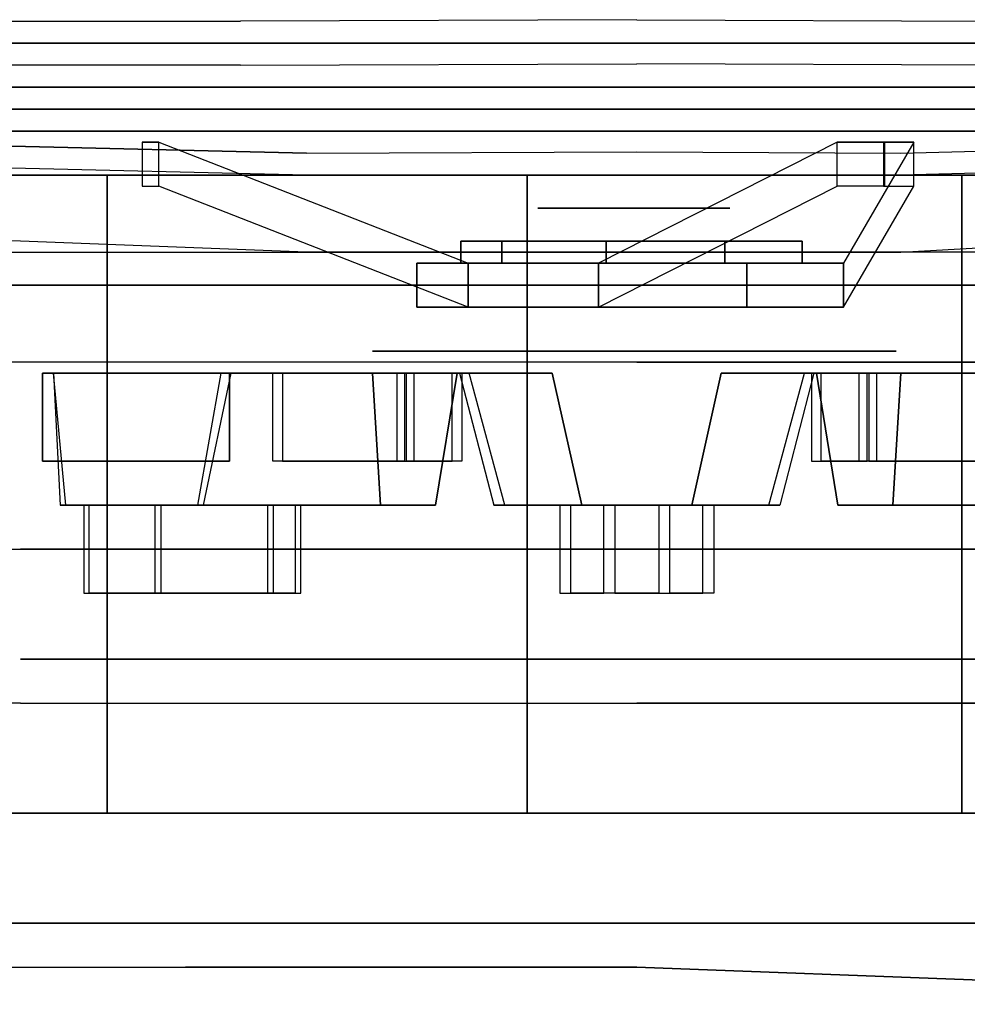
# Model space of a CAD drawing. Extents: x -155 to 1, y -3 to 66.
# Drawn here: x -34 to -23, y 53 to 64 of the extents above; entities that cross this region are included whole.
import ezdxf

# ---------------------------------------------------------------- set-up
doc = ezdxf.new("R2010")
doc.units = 0
for name, color, linetype in [('02CAR11-CHASSIS', 251, 'CONTINUOUS'), ('02CAR11-MAIN', 7, 'CONTINUOUS'), ('02CAR11-WH1', 254, 'CONTINUOUS'), ('02CAR11-WH2', 251, 'CONTINUOUS'), ('02CAR11-WH3', 7, 'CONTINUOUS'), ('TIRE-TYPICAL', 8, 'CONTINUOUS')]:
    doc.layers.add(name, color=color, linetype=linetype)

msp = doc.modelspace()

# ---------------------------------------------------------------- linework, layer by layer
at = {"layer": '02CAR11-CHASSIS', "color": 0, "invisible_edges": 5}
for points in [[(-30.25, 46, 29.6122), (-30.25, 62.375, 29.6122), (-35.5, 62.5, 27.8622), (-35.5, 46, 27.8622)], [(-19, 46, 27.8622), (-19, 62.5, 27.8622), (-23.5, 62.375, 29.6122), (-23.5, 46, 29.2372)], [(-23.5, 62.375, 29.6122), (-23.5, 46, 29.2372), (-30.25, 46, 29.6122), (-30.25, 62.375, 29.6122)]]:
    msp.add_3dface(points, dxfattribs=at)
at = {"layer": '02CAR11-MAIN', "color": 0}
for points, invisible_edges in [([(-31, 64.125, 26.8622), (-31, 63.625, 27.8622), (-36, 63.625, 25.3622), (-34.5, 64.125, 25.3622)], 5), ([(-26.5, 63.642766, 28.6122), (-26.5, 64.142766, 27.6122), (-31, 64.125, 26.8622), (-31, 63.625, 27.8622)], 5), ([(-22.25, 64.125, 26.8622), (-22.25, 63.625, 27.8622), (-26.5, 63.642766, 28.6122), (-26.5, 64.142766, 27.6122)], 5), ([(-35.5, 62.75, 27.8622), (-31, 63.625, 27.8622), (-36, 63.625, 25.3622), (-39, 62.75, 25.3622)], 5), ([(-26.5, 63.642766, 28.6122), (-30.25, 62.625, 29.6122), (-35.5, 62.75, 27.8622), (-31, 63.625, 27.8622)], 5), ([(-26.5, 63.642766, 28.6122), (-26.5, 63.642766, 28.6122), (-30.25, 62.625, 29.6122), (-26.5, 62.642766, 29.8622)], 10), ([(-23.5, 62.625, 29.6122), (-26.5, 63.642766, 28.6122), (-26.5, 62.642766, 29.8622), (-23.5, 62.625, 29.6122)], 3), ([(-19, 62.75, 27.8622), (-22.25, 63.625, 27.8622), (-26.5, 63.642766, 28.6122), (-23.5, 62.625, 29.6122)], 5), ([(-30.25, 62.625, 29.6122), (-33.5, 61.625, 29.6122), (-37, 61.75, 27.8622), (-35.5, 62.75, 27.8622)], 5), ([(-19, 62.75, 27.8622), (-17.25, 61.75, 27.8622), (-21.25, 61.625, 29.6122), (-23.5, 62.625, 29.6122)], 5), ([(-30.25, 62.625, 29.6122), (-30.25, 61.5, 30.3622), (-33.5, 61.625, 29.6122), (-30.25, 62.625, 29.6122)], 5), ([(-30.25, 62.625, 29.6122), (-26.5, 62.642766, 29.8622), (-26.5, 61.5, 30.6122), (-30.25, 61.5, 30.3622)], 10), ([(-23.5, 62.625, 29.6122), (-23.5, 61.5, 30.3622), (-26.5, 61.5, 30.6122), (-26.5, 62.642766, 29.8622)], 5), ([(-21.25, 61.625, 29.6122), (-23.5, 62.625, 29.6122), (-23.5, 62.625, 29.6122), (-23.5, 61.5, 30.3622)], 5), ([(-33.5, 61.625, 29.6122), (-37, 61.75, 27.8622), (-37, 61.5, 30.6122), (-33.5, 61.5, 30.6122)], 10), ([(-26.5, 61.5, 30.6122), (-30.25, 61.5, 30.3622), (-33.5, 61.625, 29.6122), (-33.5, 61.5, 30.6122)], 4), ([(-21.25, 61.625, 29.6122), (-21.25, 61.5, 30.6122), (-26.5, 61.5, 30.6122), (-23.5, 61.5, 30.3622)], 1), ([(-37, 61.5, 30.6122), (-33.5, 61.5, 30.6122), (-33.5, 60.25, 32.3622), (-37, 60.25, 32.3622)], 10), ([(-33.5, 61.5, 30.6122), (-26.5, 61.5, 30.6122), (-26.5, 60.25, 32.267023), (-33.5, 60.25, 32.3622)], 10), ([(-26.5, 61.5, 30.6122), (-26.5, 60.25, 32.267023), (-21.25, 60.25, 31.985297), (-21.25, 61.5, 30.6122)], 5), ([(-33.5, 60.25, 32.3622), (-37, 60.25, 32.3622), (-37, 58.125, 33.319805), (-33.5, 58.125, 33.328993)], 10), ([(-26.5, 60.25, 32.267023), (-33.5, 60.25, 32.3622), (-33.5, 58.125, 33.328993), (-26.5, 58.125, 33.191514)], 10), ([(-26.5, 60.25, 32.267023), (-26.5, 58.125, 33.191514), (-21.25, 58.125, 32.760253), (-21.25, 60.25, 31.985297)], 5), ([(-37, 58.125, 33.319805), (-33.5, 58.125, 33.328993), (-33.5, 56.375, 33.6122), (-37, 56.375, 33.6122)], 10), ([(-26.5, 58.125, 33.191514), (-33.5, 58.125, 33.328993), (-33.5, 56.375, 33.6122), (-26.5, 56.375, 33.474722)], 10), ([(-26.5, 58.125, 33.191514), (-26.5, 56.375, 33.474722), (-21.25, 56.375, 32.995872), (-21.25, 58.125, 32.760253)], 5), ([(-31.625, 55.25, 33.6122), (-33.5, 56.375, 33.6122), (-37, 56.375, 33.6122), (-37, 55.25, 33.6122)], 13), ([(-26.5, 56.375, 33.474722), (-26.5, 55.25, 33.474722), (-31.625, 55.25, 33.6122), (-33.5, 56.375, 33.6122)], 7), ([(-21.25, 55.25, 32.995872), (-21.25, 56.375, 32.995872), (-26.5, 56.375, 33.474722), (-26.5, 55.25, 33.474722)], 13), ([(-37, 53.375, 33.319805), (-31.625, 53.375, 33.328993), (-31.625, 55.25, 33.6122), (-37, 55.25, 33.6122)], 14), ([(-26.5, 53.375, 33.191514), (-31.625, 53.375, 33.328993), (-31.625, 55.25, 33.6122), (-26.5, 55.25, 33.474722)], 14), ([(-26.5, 53.375, 33.191514), (-26.5, 55.25, 33.474722), (-21.25, 55.25, 32.995872), (-21.25, 53.176099, 32.760253)], 7), ([(-31.625, 51.096697, 32.3622), (-37, 51.346697, 32.4872), (-37, 53.375, 33.319805), (-31.625, 53.375, 33.328993)], 10), ([(-26.5, 51.069967, 32.267023), (-31.625, 51.096697, 32.3622), (-31.625, 53.375, 33.328993), (-26.5, 53.375, 33.191514)], 10), ([(-26.5, 51.069967, 32.267023), (-26.5, 53.375, 33.191514), (-21.25, 53.176099, 32.760253), (-21.25, 50.989776, 32.083605)], 5)]:
    msp.add_3dface(points, dxfattribs=dict(at, invisible_edges=invisible_edges))
at = {"layer": '02CAR11-WH1', "color": 0}
for points, invisible_edges in [([(-32.966328, 63.125, 7.605163), (-32.412071, 62.875, 8.110435), (-33.959778, 62.875, 10.610067), (-34.659132, 63.125, 10.339135)], 5), ([(-34.659132, 63.125, 16.660865), (-33.959778, 62.875, 16.389933), (-32.412071, 62.875, 18.889565), (-32.966328, 63.125, 19.394837)], 5), ([(-30.400211, 63.125, 5.667321), (-30.065907, 62.875, 6.338694), (-32.412071, 62.875, 8.110435), (-32.966328, 63.125, 7.605163)], 5), ([(-32.966328, 63.125, 19.394837), (-32.412071, 62.875, 18.889565), (-30.065907, 62.875, 20.661306), (-30.400211, 63.125, 21.332679)], 5), ([(-27.307348, 63.125, 4.787326), (-27.238147, 62.875, 5.534127), (-30.065907, 62.875, 6.338694), (-30.400211, 63.125, 5.667321)], 5), ([(-30.400211, 63.125, 21.332679), (-30.065907, 62.875, 20.661306), (-27.238147, 62.875, 21.465873), (-27.307348, 63.125, 22.212674)], 5), ([(-24.105449, 63.125, 5.084026), (-24.310696, 62.875, 5.805395), (-27.238147, 62.875, 5.534127), (-27.307348, 63.125, 4.787326)], 5), ([(-27.307348, 63.125, 22.212674), (-27.238147, 62.875, 21.465873), (-24.310696, 62.875, 21.194605), (-24.105449, 63.125, 21.915974)], 5), ([(-21.226947, 63.125, 6.517349), (-21.678923, 62.875, 7.115862), (-24.310696, 62.875, 5.805395), (-24.105449, 63.125, 5.084026)], 5), ([(-24.105449, 63.125, 21.915974), (-24.310696, 62.875, 21.194605), (-21.678923, 62.875, 19.884138), (-21.226947, 63.125, 20.482651)], 5), ([(-32.412071, 62.875, 8.110435), (-32.227319, 61.125, 8.278859), (-33.72666, 61.125, 10.700377), (-33.959778, 62.875, 10.610067)], 5), ([(-33.959778, 62.875, 16.389933), (-33.72666, 61.125, 16.299623), (-32.227319, 61.125, 18.721141), (-32.412071, 62.875, 18.889565)], 5), ([(-30.065907, 62.875, 6.338694), (-29.954472, 61.125, 6.562484), (-32.227319, 61.125, 8.278859), (-32.412071, 62.875, 8.110435)], 5), ([(-32.412071, 62.875, 18.889565), (-32.227319, 61.125, 18.721141), (-29.954472, 61.125, 20.437516), (-30.065907, 62.875, 20.661306)], 5), ([(-27.238147, 62.875, 5.534127), (-27.21508, 61.125, 5.78306), (-29.954472, 61.125, 6.562484), (-30.065907, 62.875, 6.338694)], 5), ([(-30.065907, 62.875, 20.661306), (-29.954472, 61.125, 20.437516), (-27.21508, 61.125, 21.21694), (-27.238147, 62.875, 21.465873)], 5), ([(-24.310696, 62.875, 5.805395), (-24.379112, 61.125, 6.045851), (-27.21508, 61.125, 5.78306), (-27.238147, 62.875, 5.534127)], 5), ([(-27.238147, 62.875, 21.465873), (-27.21508, 61.125, 21.21694), (-24.379112, 61.125, 20.954149), (-24.310696, 62.875, 21.194605)], 5), ([(-21.678923, 62.875, 7.115862), (-21.829582, 61.125, 7.315366), (-24.379112, 61.125, 6.045851), (-24.310696, 62.875, 5.805395)], 5), ([(-24.310696, 62.875, 21.194605), (-24.379112, 61.125, 20.954149), (-21.829582, 61.125, 19.684634), (-21.678923, 62.875, 19.884138)], 5), ([(-29, 61.375, 13.5), (-32.119457, 62.75, 13.508486), (-31.92823, 62.75, 12.996877), (-28.415111, 61.375, 11.893031)], 1), ([(-29, 61.375, 13.5), (-32.119457, 62.75, 13.508486), (-31.92823, 62.75, 14.003123), (-28.415111, 61.375, 15.106969)], 1), ([(-25.25, 61.375, 11.334936), (-23.697621, 62.75, 8.629164), (-24.221602, 62.75, 8.547454), (-26.93412, 61.375, 11.037981)], 1), ([(-25.25, 61.375, 15.665064), (-23.682922, 62.75, 18.36235), (-24.221602, 62.75, 18.452546), (-26.93412, 61.375, 15.962019)], 1), ([(-25.25, 61.375, 11.334936), (-23.697621, 62.75, 8.629164), (-23.350168, 62.75, 9.050577), (-24.150768, 61.375, 12.64495)], 1), ([(-25.25, 61.375, 15.665064), (-23.682922, 62.75, 18.36235), (-23.350168, 62.75, 17.949423), (-24.150768, 61.375, 14.35505)], 1), ([(-27.3618, 62, 12.776864), (-28.032089, 61.625, 12.214425), (-28.5, 61.625, 13.5), (-27.625, 62, 13.5)], 5), ([(-27.625, 62, 13.5), (-28.5, 61.625, 13.5), (-28.032089, 61.625, 14.785575), (-27.3618, 62, 14.223136)], 5), ([(-26.695354, 62, 12.392091), (-26.847296, 61.625, 11.530384), (-28.032089, 61.625, 12.214425), (-27.3618, 62, 12.776864)], 5), ([(-27.3618, 62, 14.223136), (-28.032089, 61.625, 14.785575), (-26.847296, 61.625, 15.469616), (-26.695354, 62, 14.607909)], 5), ([(-26.5, 62, 13.5), (-27.3618, 62, 12.776864), (-27.625, 62, 13.5), (-26.5, 62, 13.5)], 5), ([(-26.5, 62, 13.5), (-27.625, 62, 13.5), (-27.3618, 62, 14.223136), (-26.5, 62, 13.5)], 5), ([(-26.5, 62, 13.5), (-26.695354, 62, 12.392091), (-27.3618, 62, 12.776864), (-26.5, 62, 13.5)], 5), ([(-26.5, 62, 13.5), (-27.3618, 62, 14.223136), (-26.695354, 62, 14.607909), (-26.5, 62, 13.5)], 5), ([(-25.9375, 62, 12.525721), (-25.5, 61.625, 11.767949), (-26.847296, 61.625, 11.530384), (-26.695354, 62, 12.392091)], 5), ([(-26.695354, 62, 14.607909), (-26.847296, 61.625, 15.469616), (-25.5, 61.625, 15.232051), (-25.9375, 62, 14.474279)], 5), ([(-26.5, 62, 13.5), (-25.9375, 62, 12.525721), (-26.695354, 62, 12.392091), (-26.5, 62, 13.5)], 5), ([(-26.5, 62, 13.5), (-26.695354, 62, 14.607909), (-25.9375, 62, 14.474279), (-26.5, 62, 13.5)], 5), ([(-26.5, 62, 13.5), (-25.442846, 62, 13.115227), (-25.9375, 62, 12.525721), (-26.5, 62, 13.5)], 5), ([(-26.5, 62, 13.5), (-25.442846, 62, 13.884773), (-25.442846, 62, 13.115227), (-26.5, 62, 13.5)], 5), ([(-26.5, 62, 13.5), (-25.9375, 62, 14.474279), (-25.442846, 62, 13.884773), (-26.5, 62, 13.5)], 5), ([(-25.442846, 62, 13.115227), (-24.620615, 61.625, 12.81596), (-25.5, 61.625, 11.767949), (-25.9375, 62, 12.525721)], 5), ([(-25.9375, 62, 14.474279), (-25.5, 61.625, 15.232051), (-24.620615, 61.625, 14.18404), (-25.442846, 62, 13.884773)], 5), ([(-25.442846, 62, 13.884773), (-24.620615, 61.625, 14.18404), (-24.620615, 61.625, 12.81596), (-25.442846, 62, 13.115227)], 5), ([(-28.032089, 61.375, 12.214425), (-28.415111, 61.375, 11.893031), (-29, 61.375, 13.5), (-28.5, 61.375, 13.5)], 5), ([(-28.5, 61.375, 13.5), (-29, 61.375, 13.5), (-28.415111, 61.375, 15.106969), (-28.032089, 61.375, 14.785575)], 5), ([(-26.847296, 61.375, 11.530384), (-26.93412, 61.375, 11.037981), (-28.415111, 61.375, 11.893031), (-28.032089, 61.375, 12.214425)], 5), ([(-28.032089, 61.375, 14.785575), (-28.415111, 61.375, 15.106969), (-26.93412, 61.375, 15.962019), (-26.847296, 61.375, 15.469616)], 5), ([(-25.5, 61.375, 11.767949), (-25.25, 61.375, 11.334936), (-26.93412, 61.375, 11.037981), (-26.847296, 61.375, 11.530384)], 5), ([(-26.847296, 61.375, 15.469616), (-26.93412, 61.375, 15.962019), (-25.25, 61.375, 15.665064), (-25.5, 61.375, 15.232051)], 5), ([(-24.620615, 61.375, 12.81596), (-24.150768, 61.375, 12.64495), (-25.25, 61.375, 11.334936), (-25.5, 61.375, 11.767949)], 5), ([(-25.5, 61.375, 15.232051), (-25.25, 61.375, 15.665064), (-24.150768, 61.375, 14.35505), (-24.620615, 61.375, 14.18404)], 5), ([(-24.620615, 61.375, 14.18404), (-24.150768, 61.375, 14.35505), (-24.150768, 61.375, 12.64495), (-24.620615, 61.375, 12.81596)], 5), ([(-33.72666, 61.125, 10.700377), (-33.027306, 61.125, 10.971308), (-33.5, 61.125, 13.5), (-34.25, 61.125, 13.5)], 5), ([(-34.25, 61.125, 13.5), (-33.5, 61.125, 13.5), (-33.027306, 61.125, 16.028692), (-33.72666, 61.125, 16.299623)], 5), ([(-32.227319, 61.125, 8.278859), (-31.673062, 61.125, 8.78413), (-33.027306, 61.125, 10.971308), (-33.72666, 61.125, 10.700377)], 5), ([(-33.72666, 61.125, 16.299623), (-33.027306, 61.125, 16.028692), (-31.673062, 61.125, 18.21587), (-32.227319, 61.125, 18.721141)], 5), ([(-33.027306, 61.125, 10.971308), (-33.027306, 58.125, 10.971308), (-33.5, 58.125, 13.5), (-33.5, 61.125, 13.5)], 5), ([(-33.5, 61.125, 13.5), (-33.5, 58.125, 13.5), (-33.027306, 58.125, 16.028692), (-33.027306, 61.125, 16.028692)], 5), ([(-31.673062, 61.125, 8.78413), (-31.673062, 58.125, 8.78413), (-33.027306, 58.125, 10.971308), (-33.027306, 61.125, 10.971308)], 5), ([(-33.027306, 61.125, 16.028692), (-33.027306, 58.125, 16.028692), (-31.673062, 58.125, 18.21587), (-31.673062, 61.125, 18.21587)], 5), ([(-29.954472, 61.125, 6.562484), (-29.620168, 61.125, 7.233857), (-31.673062, 61.125, 8.78413), (-32.227319, 61.125, 8.278859)], 5), ([(-32.227319, 61.125, 18.721141), (-31.673062, 61.125, 18.21587), (-29.620168, 61.125, 19.766143), (-29.954472, 61.125, 20.437516)], 5), ([(-29.620168, 61.125, 7.233857), (-29.620168, 58.125, 7.233857), (-31.673062, 58.125, 8.78413), (-31.673062, 61.125, 8.78413)], 5), ([(-31.673062, 61.125, 18.21587), (-31.673062, 58.125, 18.21587), (-29.620168, 58.125, 19.766143), (-29.620168, 61.125, 19.766143)], 5), ([(-27.21508, 61.125, 5.78306), (-27.145879, 61.125, 6.529861), (-29.620168, 61.125, 7.233857), (-29.954472, 61.125, 6.562484)], 5), ([(-29.954472, 61.125, 20.437516), (-29.620168, 61.125, 19.766143), (-27.145879, 61.125, 20.470139), (-27.21508, 61.125, 21.21694)], 5), ([(-27.145879, 61.125, 6.529861), (-27.145879, 58.125, 6.529861), (-29.620168, 58.125, 7.233857), (-29.620168, 61.125, 7.233857)], 5), ([(-29.620168, 61.125, 19.766143), (-29.620168, 58.125, 19.766143), (-27.145879, 58.125, 20.470139), (-27.145879, 61.125, 20.470139)], 5), ([(-24.379112, 61.125, 6.045851), (-24.584359, 61.125, 6.76722), (-27.145879, 61.125, 6.529861), (-27.21508, 61.125, 5.78306)], 5), ([(-27.21508, 61.125, 21.21694), (-27.145879, 61.125, 20.470139), (-24.584359, 61.125, 20.23278), (-24.379112, 61.125, 20.954149)], 5), ([(-24.584359, 61.125, 6.76722), (-24.584359, 58.125, 6.76722), (-27.145879, 58.125, 6.529861), (-27.145879, 61.125, 6.529861)], 5), ([(-27.145879, 61.125, 20.470139), (-27.145879, 58.125, 20.470139), (-24.584359, 58.125, 20.23278), (-24.584359, 61.125, 20.23278)], 5), ([(-22.281558, 61.125, 7.913879), (-22.281558, 58.125, 7.913879), (-24.584359, 58.125, 6.76722), (-24.584359, 61.125, 6.76722)], 5), ([(-21.829582, 61.125, 7.315366), (-22.281558, 61.125, 7.913879), (-24.584359, 61.125, 6.76722), (-24.379112, 61.125, 6.045851)], 5), ([(-24.379112, 61.125, 20.954149), (-24.584359, 61.125, 20.23278), (-22.281558, 61.125, 19.086121), (-21.829582, 61.125, 19.684634)], 5), ([(-24.584359, 61.125, 20.23278), (-24.584359, 58.125, 20.23278), (-22.281558, 58.125, 19.086121), (-22.281558, 61.125, 19.086121)], 5), ([(-26.5, 60.375, 13.5), (-29.297417, 60.375, 12.416275), (-29.5, 60.375, 13.5), (-26.5, 60.375, 13.5)], 5), ([(-29.297417, 58.125, 12.416275), (-29.297417, 60.375, 12.416275), (-29.5, 60.375, 13.5), (-29.5, 58.125, 13.5)], 5), ([(-26.5, 60.375, 13.5), (-29.5, 60.375, 13.5), (-29.297417, 60.375, 14.583725), (-26.5, 60.375, 13.5)], 5), ([(-29.5, 58.125, 13.5), (-29.5, 60.375, 13.5), (-29.297417, 60.375, 14.583725), (-29.297417, 58.125, 14.583725)], 5), ([(-26.5, 60.375, 13.5), (-28.717027, 60.375, 11.478913), (-29.297417, 60.375, 12.416275), (-26.5, 60.375, 13.5)], 5), ([(-28.717027, 58.125, 11.478913), (-28.717027, 60.375, 11.478913), (-29.297417, 60.375, 12.416275), (-29.297417, 58.125, 12.416275)], 5), ([(-29.297417, 58.125, 14.583725), (-29.297417, 60.375, 14.583725), (-28.717027, 60.375, 15.521087), (-28.717027, 58.125, 15.521087)], 5), ([(-26.5, 60.375, 13.5), (-29.297417, 60.375, 14.583725), (-28.717027, 60.375, 15.521087), (-26.5, 60.375, 13.5)], 5), ([(-26.5, 60.375, 13.5), (-27.837215, 60.375, 10.81451), (-28.717027, 60.375, 11.478913), (-26.5, 60.375, 13.5)], 5), ([(-27.837215, 58.125, 10.81451), (-27.837215, 60.375, 10.81451), (-28.717027, 60.375, 11.478913), (-28.717027, 58.125, 11.478913)], 5), ([(-26.5, 60.375, 13.5), (-28.717027, 60.375, 15.521087), (-27.837215, 60.375, 16.18549), (-26.5, 60.375, 13.5)], 5), ([(-28.717027, 58.125, 15.521087), (-28.717027, 60.375, 15.521087), (-27.837215, 60.375, 16.18549), (-27.837215, 58.125, 16.18549)], 5), ([(-26.5, 60.375, 13.5), (-26.776805, 60.375, 10.512797), (-27.837215, 60.375, 10.81451), (-26.5, 60.375, 13.5)], 5), ([(-26.776805, 58.125, 10.512797), (-26.776805, 60.375, 10.512797), (-27.837215, 60.375, 10.81451), (-27.837215, 58.125, 10.81451)], 5), ([(-26.5, 60.375, 13.5), (-27.837215, 60.375, 16.18549), (-26.776805, 60.375, 16.487203), (-26.5, 60.375, 13.5)], 5), ([(-27.837215, 58.125, 16.18549), (-27.837215, 60.375, 16.18549), (-26.776805, 60.375, 16.487203), (-26.776805, 58.125, 16.487203)], 5), ([(-26.5, 60.375, 13.5), (-25.679011, 60.375, 10.614523), (-26.776805, 60.375, 10.512797), (-26.5, 60.375, 13.5)], 5), ([(-25.679011, 58.125, 10.614523), (-25.679011, 60.375, 10.614523), (-26.776805, 60.375, 10.512797), (-26.776805, 58.125, 10.512797)], 5), ([(-26.5, 60.375, 13.5), (-26.776805, 60.375, 16.487203), (-25.679011, 60.375, 16.385477), (-26.5, 60.375, 13.5)], 5), ([(-26.776805, 58.125, 16.487203), (-26.776805, 60.375, 16.487203), (-25.679011, 60.375, 16.385477), (-25.679011, 58.125, 16.385477)], 5), ([(-26.5, 60.375, 13.5), (-24.692096, 60.375, 11.105948), (-25.679011, 60.375, 10.614523), (-26.5, 60.375, 13.5)], 5), ([(-26.5, 60.375, 13.5), (-23.949349, 60.375, 11.920704), (-24.692096, 60.375, 11.105948), (-26.5, 60.375, 13.5)], 5), ([(-26.5, 60.375, 13.5), (-23.551081, 60.375, 12.948751), (-23.949349, 60.375, 11.920704), (-26.5, 60.375, 13.5)], 5), ([(-26.5, 60.375, 13.5), (-23.949349, 60.375, 15.079296), (-23.551081, 60.375, 14.051249), (-26.5, 60.375, 13.5)], 5), ([(-26.5, 60.375, 13.5), (-24.692096, 60.375, 15.894052), (-23.949349, 60.375, 15.079296), (-26.5, 60.375, 13.5)], 5), ([(-26.5, 60.375, 13.5), (-25.679011, 60.375, 16.385477), (-24.692096, 60.375, 15.894052), (-26.5, 60.375, 13.5)], 5), ([(-26.5, 60.375, 13.5), (-23.551081, 60.375, 14.051249), (-23.551081, 60.375, 12.948751), (-26.5, 60.375, 13.5)], 5), ([(-24.692096, 58.125, 11.105948), (-24.692096, 60.375, 11.105948), (-25.679011, 60.375, 10.614523), (-25.679011, 58.125, 10.614523)], 5), ([(-25.679011, 58.125, 16.385477), (-25.679011, 60.375, 16.385477), (-24.692096, 60.375, 15.894052), (-24.692096, 58.125, 15.894052)], 5), ([(-23.949349, 58.125, 11.920704), (-23.949349, 60.375, 11.920704), (-24.692096, 60.375, 11.105948), (-24.692096, 58.125, 11.105948)], 5), ([(-24.692096, 58.125, 15.894052), (-24.692096, 60.375, 15.894052), (-23.949349, 60.375, 15.079296), (-23.949349, 58.125, 15.079296)], 5), ([(-23.551081, 58.125, 12.948751), (-23.551081, 60.375, 12.948751), (-23.949349, 60.375, 11.920704), (-23.949349, 58.125, 11.920704)], 5), ([(-23.949349, 58.125, 15.079296), (-23.949349, 60.375, 15.079296), (-23.551081, 60.375, 14.051249), (-23.551081, 58.125, 14.051249)], 5), ([(-23.551081, 58.125, 14.051249), (-23.551081, 60.375, 14.051249), (-23.551081, 60.375, 12.948751), (-23.551081, 58.125, 12.948751)], 5)]:
    msp.add_3dface(points, dxfattribs=dict(at, invisible_edges=invisible_edges))
for points in [[(-31.92823, 62.25, 14.003123), (-31.92823, 62.75, 14.003123), (-32.119457, 62.75, 13.508486), (-32.119457, 62.25, 13.508486)], [(-32.119457, 62.75, 13.508486), (-32.119457, 62.25, 13.508486), (-31.92823, 62.25, 12.996877), (-31.92823, 62.75, 12.996877)], [(-31.92823, 62.25, 12.996877), (-31.92823, 62.75, 12.996877), (-28.415111, 61.375, 11.893031), (-28.415111, 60.875, 11.893031)], [(-28.415111, 61.375, 15.106969), (-28.415111, 60.875, 15.106969), (-31.92823, 62.25, 14.003123), (-31.92823, 62.75, 14.003123)], [(-26.93412, 61.375, 11.037981), (-26.93412, 60.875, 11.037981), (-24.221602, 62.25, 8.547454), (-24.221602, 62.75, 8.547454)], [(-24.221602, 62.25, 18.452546), (-24.221602, 62.75, 18.452546), (-26.93412, 61.375, 15.962019), (-26.93412, 60.875, 15.962019)], [(-24.221602, 62.25, 8.547454), (-24.221602, 62.75, 8.547454), (-23.697621, 62.75, 8.629164), (-23.697621, 62.25, 8.629164)], [(-23.682922, 62.75, 18.36235), (-23.682922, 62.25, 18.36235), (-24.221602, 62.25, 18.452546), (-24.221602, 62.75, 18.452546)], [(-24.150768, 61.375, 14.35505), (-24.150768, 60.875, 14.35505), (-23.350168, 62.25, 17.949423), (-23.350168, 62.75, 17.949423)], [(-23.350168, 62.25, 9.050577), (-23.350168, 62.75, 9.050577), (-24.150768, 61.375, 12.64495), (-24.150768, 60.875, 12.64495)], [(-23.697621, 62.75, 8.629164), (-23.697621, 62.25, 8.629164), (-23.350168, 62.25, 9.050577), (-23.350168, 62.75, 9.050577)], [(-23.350168, 62.25, 17.949423), (-23.350168, 62.75, 17.949423), (-23.682922, 62.75, 18.36235), (-23.682922, 62.25, 18.36235)], [(-28.032089, 61.625, 12.214425), (-28.032089, 61.375, 12.214425), (-28.5, 61.375, 13.5), (-28.5, 61.625, 13.5)], [(-28.5, 61.625, 13.5), (-28.5, 61.375, 13.5), (-28.032089, 61.375, 14.785575), (-28.032089, 61.625, 14.785575)], [(-26.847296, 61.625, 11.530384), (-26.847296, 61.375, 11.530384), (-28.032089, 61.375, 12.214425), (-28.032089, 61.625, 12.214425)], [(-28.032089, 61.625, 14.785575), (-28.032089, 61.375, 14.785575), (-26.847296, 61.375, 15.469616), (-26.847296, 61.625, 15.469616)], [(-25.5, 61.625, 11.767949), (-25.5, 61.375, 11.767949), (-26.847296, 61.375, 11.530384), (-26.847296, 61.625, 11.530384)], [(-26.847296, 61.625, 15.469616), (-26.847296, 61.375, 15.469616), (-25.5, 61.375, 15.232051), (-25.5, 61.625, 15.232051)], [(-24.620615, 61.625, 12.81596), (-24.620615, 61.375, 12.81596), (-25.5, 61.375, 11.767949), (-25.5, 61.625, 11.767949)], [(-25.5, 61.625, 15.232051), (-25.5, 61.375, 15.232051), (-24.620615, 61.375, 14.18404), (-24.620615, 61.625, 14.18404)], [(-24.620615, 61.625, 14.18404), (-24.620615, 61.375, 14.18404), (-24.620615, 61.375, 12.81596), (-24.620615, 61.625, 12.81596)], [(-28.415111, 61.375, 11.893031), (-28.415111, 60.875, 11.893031), (-29, 60.875, 13.5), (-29, 61.375, 13.5)], [(-29, 61.375, 13.5), (-29, 60.875, 13.5), (-28.415111, 60.875, 15.106969), (-28.415111, 61.375, 15.106969)], [(-26.93412, 61.375, 11.037981), (-26.93412, 60.875, 11.037981), (-28.415111, 60.875, 11.893031), (-28.415111, 61.375, 11.893031)], [(-28.415111, 61.375, 15.106969), (-28.415111, 60.875, 15.106969), (-26.93412, 60.875, 15.962019), (-26.93412, 61.375, 15.962019)], [(-25.25, 61.375, 11.334936), (-25.25, 60.875, 11.334936), (-26.93412, 60.875, 11.037981), (-26.93412, 61.375, 11.037981)], [(-26.93412, 61.375, 15.962019), (-26.93412, 60.875, 15.962019), (-25.25, 60.875, 15.665064), (-25.25, 61.375, 15.665064)], [(-24.150768, 61.375, 12.64495), (-24.150768, 60.875, 12.64495), (-25.25, 60.875, 11.334936), (-25.25, 61.375, 11.334936)], [(-25.25, 61.375, 15.665064), (-25.25, 60.875, 15.665064), (-24.150768, 60.875, 14.35505), (-24.150768, 61.375, 14.35505)], [(-24.150768, 61.375, 14.35505), (-24.150768, 60.875, 14.35505), (-24.150768, 60.875, 12.64495), (-24.150768, 61.375, 12.64495)]]:
    msp.add_3dface(points, dxfattribs=at)
at = {"layer": '02CAR11-WH2', "color": 0, "invisible_edges": 5}
for points in [[(-32.894818, 56.875, 10.652843), (-26.5, 56.875, 13.5), (-26.5, 56.875, 13.5), (-33.5, 56.875, 13.5)], [(-33.5, 56.875, 13.5), (-26.5, 56.875, 13.5), (-26.5, 56.875, 13.5), (-32.894818, 56.875, 16.347157)], [(-31.183914, 56.875, 8.297986), (-26.5, 56.875, 13.5), (-26.5, 56.875, 13.5), (-32.894818, 56.875, 10.652843)], [(-32.894818, 56.875, 16.347157), (-26.5, 56.875, 13.5), (-26.5, 56.875, 13.5), (-31.183914, 56.875, 18.702014)], [(-28.663119, 56.875, 6.842604), (-26.5, 56.875, 13.5), (-26.5, 56.875, 13.5), (-31.183914, 56.875, 8.297986)], [(-31.183914, 56.875, 18.702014), (-26.5, 56.875, 13.5), (-26.5, 56.875, 13.5), (-28.663119, 56.875, 20.157396)], [(-25.768301, 56.875, 6.538347), (-26.5, 56.875, 13.5), (-26.5, 56.875, 13.5), (-28.663119, 56.875, 6.842604)], [(-28.663119, 56.875, 20.157396), (-26.5, 56.875, 13.5), (-26.5, 56.875, 13.5), (-25.768301, 56.875, 20.461653)], [(-23, 56.875, 7.437822), (-26.5, 56.875, 13.5), (-26.5, 56.875, 13.5), (-25.768301, 56.875, 6.538347)], [(-20.836881, 56.875, 9.385503), (-26.5, 56.875, 13.5), (-26.5, 56.875, 13.5), (-23, 56.875, 7.437822)], [(-20.836881, 56.875, 17.614497), (-26.5, 56.875, 13.5), (-26.5, 56.875, 13.5), (-19.652967, 56.875, 14.955382)], [(-23, 56.875, 19.562178), (-26.5, 56.875, 13.5), (-26.5, 56.875, 13.5), (-20.836881, 56.875, 17.614497)], [(-25.768301, 56.875, 20.461653), (-26.5, 56.875, 13.5), (-26.5, 56.875, 13.5), (-23, 56.875, 19.562178)], [(-19.652967, 56.875, 14.955382), (-26.5, 56.875, 13.5), (-26.5, 56.875, 13.5), (-19.652967, 56.875, 12.044618)], [(-19.652967, 56.875, 12.044618), (-26.5, 56.875, 13.5), (-26.5, 56.875, 13.5), (-20.836881, 56.875, 9.385503)]]:
    msp.add_3dface(points, dxfattribs=at)
at = {"layer": '02CAR11-WH3', "color": 0}
for points in [[(-31.125, 60.125, 13.125), (-31.125, 59.125, 13.125), (-33.25, 59.125, 12.625), (-33.25, 60.125, 12.625)], [(-33.25, 60.125, 14.25), (-33.25, 59.125, 14.25), (-31.125, 59.125, 13.75), (-31.125, 60.125, 13.75)], [(-29.410576, 58.625, 12.541266), (-32.987418, 58.625, 11.486538), (-33.125, 60.125, 11.875), (-29.5, 60.125, 12.875)], [(-33.125, 60.125, 15), (-33.049918, 58.625, 15.405209), (-29.410576, 58.625, 14.458734), (-29.5, 60.125, 14.125)], [(-28.785576, 58.625, 15.541266), (-31.487418, 58.625, 18.111538), (-31.219791, 60.125, 18.424918), (-28.541266, 60.125, 15.785576)], [(-31.111538, 60.125, 8.512582), (-31.424918, 58.625, 8.780209), (-28.785576, 58.625, 11.458734), (-28.541266, 60.125, 11.214424)], [(-29.13726, 60.125, 17.317867), (-29.13726, 59.125, 17.317867), (-30.632772, 59.125, 18.908171), (-30.632772, 60.125, 18.908171)], [(-30.524519, 60.125, 8.029329), (-30.524519, 59.125, 8.029329), (-29.029006, 59.125, 9.619633), (-29.029006, 60.125, 9.619633)], [(-29.225481, 60.125, 19.720671), (-29.225481, 59.125, 19.720671), (-28.595994, 59.125, 17.630367), (-28.595994, 60.125, 17.630367)], [(-28.48774, 60.125, 9.307133), (-28.48774, 59.125, 9.307133), (-29.117228, 59.125, 7.216829), (-29.117228, 60.125, 7.216829)], [(-28.513462, 60.125, 19.987418), (-28.125, 58.625, 20.125), (-27.125, 58.625, 16.5), (-27.458734, 60.125, 16.410576)], [(-27.125, 58.625, 10.5), (-28, 58.625, 6.875), (-28.405209, 60.125, 6.950082), (-27.458734, 60.125, 10.589424)], [(-24.486538, 60.125, 7.012582), (-24.875, 58.625, 6.875), (-25.875, 58.625, 10.5), (-25.541266, 60.125, 10.589424)], [(-25.875, 58.625, 16.5), (-25, 58.625, 20.125), (-24.594791, 60.125, 20.049918), (-25.541266, 60.125, 16.410576)], [(-24.51226, 60.125, 17.692867), (-24.51226, 59.125, 17.692867), (-23.882772, 59.125, 19.783171), (-23.882772, 60.125, 19.783171)], [(-24.214424, 58.625, 11.458734), (-21.512582, 58.625, 8.888462), (-21.780209, 60.125, 8.575082), (-24.458734, 60.125, 11.214424)], [(-21.888462, 60.125, 18.487418), (-21.575082, 58.625, 18.219791), (-24.214424, 58.625, 15.541266), (-24.458734, 60.125, 15.785576)], [(-23.774519, 60.125, 7.279329), (-23.774519, 59.125, 7.279329), (-24.404006, 59.125, 9.369633), (-24.404006, 60.125, 9.369633)], [(-22.475481, 60.125, 18.970671), (-22.475481, 59.125, 18.970671), (-23.970994, 59.125, 17.380367), (-23.970994, 60.125, 17.380367)], [(-23.86274, 60.125, 9.682133), (-23.86274, 59.125, 9.682133), (-22.367228, 59.125, 8.091829), (-22.367228, 60.125, 8.091829)], [(-19.875, 60.125, 12), (-19.950082, 58.625, 11.594791), (-23.589424, 58.625, 12.541266), (-23.5, 60.125, 12.875)], [(-23.589424, 58.625, 14.458734), (-20.012582, 58.625, 15.513462), (-19.875, 60.125, 15.125), (-23.5, 60.125, 14.125)], [(-32.783171, 58.625, 16.117228), (-32.783171, 57.625, 16.117228), (-30.692867, 57.625, 15.48774), (-30.692867, 58.625, 15.48774)], [(-30.630367, 58.625, 11.404006), (-30.630367, 57.625, 11.404006), (-32.720671, 57.625, 10.774519), (-32.720671, 58.625, 10.774519)], [(-30.380367, 58.625, 16.029006), (-30.380367, 57.625, 16.029006), (-31.970671, 57.625, 17.524519), (-31.970671, 58.625, 17.524519)], [(-31.908171, 58.625, 9.367228), (-31.908171, 57.625, 9.367228), (-30.317867, 57.625, 10.86274), (-30.317867, 58.625, 10.86274)], [(-30.692867, 57.625, 15.48774), (-30.692867, 58.625, 15.48774), (-30.380367, 58.625, 16.029006), (-30.380367, 57.625, 16.029006)], [(-30.317867, 57.625, 10.86274), (-30.317867, 58.625, 10.86274), (-30.630367, 58.625, 11.404006), (-30.630367, 57.625, 11.404006)], [(-27.375, 58.625, 20.25), (-27.375, 57.625, 20.25), (-26.875, 57.625, 18.125), (-26.875, 58.625, 18.125)], [(-26.75, 58.625, 8.875), (-26.75, 57.625, 8.875), (-27.25, 57.625, 6.75), (-27.25, 58.625, 6.75)], [(-26.875, 57.625, 18.125), (-26.875, 58.625, 18.125), (-26.25, 58.625, 18.125), (-26.25, 57.625, 18.125)], [(-26.125, 57.625, 8.875), (-26.125, 58.625, 8.875), (-26.75, 58.625, 8.875), (-26.75, 57.625, 8.875)], [(-26.25, 58.625, 18.125), (-26.25, 57.625, 18.125), (-25.75, 57.625, 20.25), (-25.75, 58.625, 20.25)], [(-25.625, 58.625, 6.75), (-25.625, 57.625, 6.75), (-26.125, 57.625, 8.875), (-26.125, 58.625, 8.875)]]:
    msp.add_3dface(points, dxfattribs=at)
for points, invisible_edges in [([(-29.5, 60.125, 12.875), (-31.125, 60.125, 13.125), (-33.25, 60.125, 12.625), (-33.125, 60.125, 11.875)], 1), ([(-33.125, 60.125, 15), (-33.25, 60.125, 14.25), (-31.125, 60.125, 13.75), (-29.5, 60.125, 14.125)], 4), ([(-28.541266, 60.125, 15.785576), (-29.13726, 60.125, 17.317867), (-30.632772, 60.125, 18.908171), (-31.219791, 60.125, 18.424918)], 1), ([(-31.125, 60.125, 13.75), (-29.5, 60.125, 14.125), (-29.5, 60.125, 12.875), (-31.125, 60.125, 13.125)], 5), ([(-31.111538, 60.125, 8.512582), (-30.524519, 60.125, 8.029329), (-29.029006, 60.125, 9.619633), (-28.541266, 60.125, 11.214424)], 4), ([(-28.513462, 60.125, 19.987418), (-29.225481, 60.125, 19.720671), (-28.595994, 60.125, 17.630367), (-27.458734, 60.125, 16.410576)], 4), ([(-28.595994, 60.125, 17.630367), (-27.458734, 60.125, 16.410576), (-28.541266, 60.125, 15.785576), (-29.13726, 60.125, 17.317867)], 5), ([(-27.458734, 60.125, 10.589424), (-28.48774, 60.125, 9.307133), (-29.117228, 60.125, 7.216829), (-28.405209, 60.125, 6.950082)], 1), ([(-29.029006, 60.125, 9.619633), (-28.541266, 60.125, 11.214424), (-27.458734, 60.125, 10.589424), (-28.48774, 60.125, 9.307133)], 5), ([(-24.486538, 60.125, 7.012582), (-23.774519, 60.125, 7.279329), (-24.404006, 60.125, 9.369633), (-25.541266, 60.125, 10.589424)], 4), ([(-23.970994, 60.125, 17.380367), (-24.458734, 60.125, 15.785576), (-25.541266, 60.125, 16.410576), (-24.51226, 60.125, 17.692867)], 5), ([(-25.541266, 60.125, 16.410576), (-24.51226, 60.125, 17.692867), (-23.882772, 60.125, 19.783171), (-24.594791, 60.125, 20.049918)], 1), ([(-24.404006, 60.125, 9.369633), (-25.541266, 60.125, 10.589424), (-24.458734, 60.125, 11.214424), (-23.86274, 60.125, 9.682133)], 5), ([(-24.458734, 60.125, 11.214424), (-23.86274, 60.125, 9.682133), (-22.367228, 60.125, 8.091829), (-21.780209, 60.125, 8.575082)], 1), ([(-21.888462, 60.125, 18.487418), (-22.475481, 60.125, 18.970671), (-23.970994, 60.125, 17.380367), (-24.458734, 60.125, 15.785576)], 4), ([(-19.875, 60.125, 12), (-19.75, 60.125, 12.75), (-21.875, 60.125, 13.25), (-23.5, 60.125, 12.875)], 4), ([(-23.5, 60.125, 14.125), (-21.875, 60.125, 13.875), (-19.75, 60.125, 14.375), (-19.875, 60.125, 15.125)], 1), ([(-21.875, 60.125, 13.25), (-23.5, 60.125, 12.875), (-23.5, 60.125, 14.125), (-21.875, 60.125, 13.875)], 5), ([(-29.410576, 58.625, 14.458734), (-30.692867, 58.625, 15.48774), (-32.783171, 58.625, 16.117228), (-33.049918, 58.625, 15.405209)], 1), ([(-32.987418, 58.625, 11.486538), (-32.720671, 58.625, 10.774519), (-30.630367, 58.625, 11.404006), (-29.410576, 58.625, 12.541266)], 4), ([(-31.487418, 58.625, 18.111538), (-31.970671, 58.625, 17.524519), (-30.380367, 58.625, 16.029006), (-28.785576, 58.625, 15.541266)], 4), ([(-28.785576, 58.625, 11.458734), (-30.317867, 58.625, 10.86274), (-31.908171, 58.625, 9.367228), (-31.424918, 58.625, 8.780209)], 1), ([(-30.380367, 58.625, 16.029006), (-28.785576, 58.625, 15.541266), (-29.410576, 58.625, 14.458734), (-30.692867, 58.625, 15.48774)], 5), ([(-30.630367, 58.625, 11.404006), (-29.410576, 58.625, 12.541266), (-28.785576, 58.625, 11.458734), (-30.317867, 58.625, 10.86274)], 5), ([(-27.125, 58.625, 16.5), (-26.875, 58.625, 18.125), (-27.375, 58.625, 20.25), (-28.125, 58.625, 20.125)], 1), ([(-28, 58.625, 6.875), (-27.25, 58.625, 6.75), (-26.75, 58.625, 8.875), (-27.125, 58.625, 10.5)], 4), ([(-26.75, 58.625, 8.875), (-27.125, 58.625, 10.5), (-25.875, 58.625, 10.5), (-26.125, 58.625, 8.875)], 5), ([(-26.25, 58.625, 18.125), (-25.875, 58.625, 16.5), (-27.125, 58.625, 16.5), (-26.875, 58.625, 18.125)], 5), ([(-25, 58.625, 20.125), (-25.75, 58.625, 20.25), (-26.25, 58.625, 18.125), (-25.875, 58.625, 16.5)], 4), ([(-25.875, 58.625, 10.5), (-26.125, 58.625, 8.875), (-25.625, 58.625, 6.75), (-24.875, 58.625, 6.875)], 1), ([(-21.512582, 58.625, 8.888462), (-21.029329, 58.625, 9.475481), (-22.619633, 58.625, 10.970994), (-24.214424, 58.625, 11.458734)], 4), ([(-24.214424, 58.625, 15.541266), (-22.682133, 58.625, 16.13726), (-21.091829, 58.625, 17.632772), (-21.575082, 58.625, 18.219791)], 1), ([(-22.619633, 58.625, 10.970994), (-24.214424, 58.625, 11.458734), (-23.589424, 58.625, 12.541266), (-22.307133, 58.625, 11.51226)], 5), ([(-22.369633, 58.625, 15.595994), (-23.589424, 58.625, 14.458734), (-24.214424, 58.625, 15.541266), (-22.682133, 58.625, 16.13726)], 5), ([(-23.589424, 58.625, 12.541266), (-22.307133, 58.625, 11.51226), (-20.216829, 58.625, 10.882772), (-19.950082, 58.625, 11.594791)], 1), ([(-20.012582, 58.625, 15.513462), (-20.279329, 58.625, 16.225481), (-22.369633, 58.625, 15.595994), (-23.589424, 58.625, 14.458734)], 4)]:
    msp.add_3dface(points, dxfattribs=dict(at, invisible_edges=invisible_edges))
at = {"layer": 'TIRE-TYPICAL', "color": 0, "invisible_edges": 5}
for points in [[(-35.125368, 63.375, 16.841485), (-36.290958, 63.875, 17.293037), (-34.259594, 63.875, 20.573804), (-33.335832, 63.375, 19.731685)], [(-33.335832, 63.375, 7.268315), (-34.259594, 63.875, 6.426196), (-36.290958, 63.875, 9.706963), (-35.125368, 63.375, 10.158515)], [(-35.368107, 63.875, 21.584348), (-36.107116, 63.375, 22.258043), (-32.294599, 63.375, 25.137123), (-31.84886, 63.875, 24.241959)], [(-31.84886, 63.875, 2.758041), (-32.294599, 63.375, 1.862877), (-36.107116, 63.375, 4.741957), (-35.368107, 63.875, 5.415652)], [(-34.259594, 63.875, 20.573804), (-35.368107, 63.875, 21.584348), (-31.84886, 63.875, 24.241959), (-31.180253, 63.875, 22.899215)], [(-31.180253, 63.875, 4.100785), (-31.84886, 63.875, 2.758041), (-35.368107, 63.875, 5.415652), (-34.259594, 63.875, 6.426196)], [(-30.62308, 63.375, 5.21974), (-31.180253, 63.875, 4.100785), (-34.259594, 63.875, 6.426196), (-33.335832, 63.375, 7.268315)], [(-33.335832, 63.375, 19.731685), (-34.259594, 63.875, 20.573804), (-31.180253, 63.875, 22.899215), (-30.62308, 63.375, 21.78026)], [(-27.60722, 63.875, 1.55119), (-27.699489, 63.375, 0.555456), (-32.294599, 63.375, 1.862877), (-31.84886, 63.875, 2.758041)], [(-31.84886, 63.875, 24.241959), (-32.294599, 63.375, 25.137123), (-27.699489, 63.375, 26.444544), (-27.60722, 63.875, 25.44881)], [(-31.180253, 63.875, 22.899215), (-31.84886, 63.875, 24.241959), (-27.60722, 63.875, 25.44881), (-27.468818, 63.875, 23.955209)], [(-27.468818, 63.875, 3.044791), (-27.60722, 63.875, 1.55119), (-31.84886, 63.875, 2.758041), (-31.180253, 63.875, 4.100785)], [(-27.353482, 63.375, 4.289459), (-27.468818, 63.875, 3.044791), (-31.180253, 63.875, 4.100785), (-30.62308, 63.375, 5.21974)], [(-30.62308, 63.375, 21.78026), (-31.180253, 63.875, 22.899215), (-27.468818, 63.875, 23.955209), (-27.353482, 63.375, 22.710541)], [(-23.216044, 63.875, 1.958092), (-22.942381, 63.375, 0.996267), (-27.699489, 63.375, 0.555456), (-27.60722, 63.875, 1.55119)], [(-27.60722, 63.875, 25.44881), (-27.699489, 63.375, 26.444544), (-22.942381, 63.375, 26.003733), (-23.216044, 63.875, 25.041908)], [(-27.468818, 63.875, 23.955209), (-27.60722, 63.875, 25.44881), (-23.216044, 63.875, 25.041908), (-23.626539, 63.875, 23.599169)], [(-23.626539, 63.875, 3.400831), (-23.216044, 63.875, 1.958092), (-27.60722, 63.875, 1.55119), (-27.468818, 63.875, 3.044791)], [(-23.968617, 63.375, 4.603113), (-23.626539, 63.875, 3.400831), (-27.468818, 63.875, 3.044791), (-27.353482, 63.375, 4.289459)], [(-27.353482, 63.375, 22.710541), (-27.468818, 63.875, 23.955209), (-23.626539, 63.875, 23.599169), (-23.968617, 63.375, 22.396887)], [(-20.92563, 63.375, 6.118341), (-20.172336, 63.875, 5.120819), (-23.626539, 63.875, 3.400831), (-23.968617, 63.375, 4.603113)], [(-23.968617, 63.375, 22.396887), (-23.626539, 63.875, 23.599169), (-20.172336, 63.875, 21.879181), (-20.92563, 63.375, 20.881659)], [(-23.626539, 63.875, 23.599169), (-23.216044, 63.875, 25.041908), (-19.268384, 63.875, 23.076207), (-20.172336, 63.875, 21.879181)], [(-20.172336, 63.875, 5.120819), (-19.268384, 63.875, 3.923793), (-23.216044, 63.875, 1.958092), (-23.626539, 63.875, 3.400831)], [(-23.216044, 63.875, 25.041908), (-22.942381, 63.375, 26.003733), (-18.66575, 63.375, 23.874224), (-19.268384, 63.875, 23.076207)], [(-19.268384, 63.875, 3.923793), (-18.66575, 63.375, 3.125776), (-22.942381, 63.375, 0.996267), (-23.216044, 63.875, 1.958092)], [(-36.107116, 63.375, 22.258043), (-36.47662, 62.375, 22.594891), (-32.517468, 62.375, 25.584704), (-32.294599, 63.375, 25.137123)], [(-32.294599, 63.375, 1.862877), (-32.517468, 62.375, 1.415296), (-36.47662, 62.375, 4.405109), (-36.107116, 63.375, 4.741957)], [(-32.966328, 62.875, 7.605163), (-33.335832, 63.375, 7.268315), (-35.125368, 63.375, 10.158515), (-34.659132, 62.875, 10.339135)], [(-34.659132, 62.875, 16.660865), (-35.125368, 63.375, 16.841485), (-33.335832, 63.375, 19.731685), (-32.966328, 62.875, 19.394837)], [(-30.400211, 62.875, 5.667321), (-30.62308, 63.375, 5.21974), (-33.335832, 63.375, 7.268315), (-32.966328, 62.875, 7.605163)], [(-32.966328, 62.875, 19.394837), (-33.335832, 63.375, 19.731685), (-30.62308, 63.375, 21.78026), (-30.400211, 62.875, 21.332679)], [(-27.699489, 63.375, 0.555456), (-27.745623, 62.375, 0.057589), (-32.517468, 62.375, 1.415296), (-32.294599, 63.375, 1.862877)], [(-32.294599, 63.375, 25.137123), (-32.517468, 62.375, 25.584704), (-27.745623, 62.375, 26.942411), (-27.699489, 63.375, 26.444544)], [(-27.307348, 62.875, 4.787326), (-27.353482, 63.375, 4.289459), (-30.62308, 63.375, 5.21974), (-30.400211, 62.875, 5.667321)], [(-30.400211, 62.875, 21.332679), (-30.62308, 63.375, 21.78026), (-27.353482, 63.375, 22.710541), (-27.307348, 62.875, 22.212674)], [(-22.942381, 63.375, 0.996267), (-22.80555, 62.375, 0.515354), (-27.745623, 62.375, 0.057589), (-27.699489, 63.375, 0.555456)], [(-27.699489, 63.375, 26.444544), (-27.745623, 62.375, 26.942411), (-22.80555, 62.375, 26.484646), (-22.942381, 63.375, 26.003733)], [(-24.105449, 62.875, 5.084026), (-23.968617, 63.375, 4.603113), (-27.353482, 63.375, 4.289459), (-27.307348, 62.875, 4.787326)], [(-27.307348, 62.875, 22.212674), (-27.353482, 63.375, 22.710541), (-23.968617, 63.375, 22.396887), (-24.105449, 62.875, 21.915974)], [(-21.226947, 62.875, 6.517349), (-20.92563, 63.375, 6.118341), (-23.968617, 63.375, 4.603113), (-24.105449, 62.875, 5.084026)], [(-24.105449, 62.875, 21.915974), (-23.968617, 63.375, 22.396887), (-20.92563, 63.375, 20.881659), (-21.226947, 62.875, 20.482651)], [(-22.942381, 63.375, 26.003733), (-22.80555, 62.375, 26.484646), (-18.364432, 62.375, 24.273233), (-18.66575, 63.375, 23.874224)], [(-18.66575, 63.375, 3.125776), (-18.364432, 62.375, 2.726767), (-22.80555, 62.375, 0.515354), (-22.942381, 63.375, 0.996267)], [(-36.47662, 55.125, 22.594891), (-35.368107, 53.875, 21.584348), (-31.84886, 53.875, 24.241959), (-32.517468, 55.125, 25.584704)], [(-32.517468, 55.125, 1.415296), (-31.84886, 53.875, 2.758041), (-35.368107, 53.875, 5.415652), (-36.47662, 55.125, 4.405109)], [(-27.745623, 55.125, 0.057589), (-27.60722, 53.875, 1.55119), (-31.84886, 53.875, 2.758041), (-32.517468, 55.125, 1.415296)], [(-32.517468, 55.125, 25.584704), (-31.84886, 53.875, 24.241959), (-27.60722, 53.875, 25.44881), (-27.745623, 55.125, 26.942411)], [(-22.80555, 55.125, 0.515354), (-23.216044, 53.875, 1.958092), (-27.60722, 53.875, 1.55119), (-27.745623, 55.125, 0.057589)], [(-27.745623, 55.125, 26.942411), (-27.60722, 53.875, 25.44881), (-23.216044, 53.875, 25.041908), (-22.80555, 55.125, 26.484646)], [(-22.80555, 55.125, 26.484646), (-23.216044, 53.875, 25.041908), (-19.268384, 53.875, 23.076207), (-18.364432, 55.125, 24.273233)], [(-18.364432, 55.125, 2.726767), (-19.268384, 53.875, 3.923793), (-23.216044, 53.875, 1.958092), (-22.80555, 55.125, 0.515354)], [(-35.368107, 53.875, 21.584348), (-33.520585, 53.875, 19.900109), (-30.734514, 53.875, 22.004051), (-31.84886, 53.875, 24.241959)], [(-31.84886, 53.875, 2.758041), (-30.734514, 53.875, 4.995949), (-33.520585, 53.875, 7.099891), (-35.368107, 53.875, 5.415652)], [(-31.84886, 53.875, 24.241959), (-30.734514, 53.875, 22.004051), (-27.376549, 53.875, 22.959475), (-27.60722, 53.875, 25.44881)], [(-27.60722, 53.875, 1.55119), (-27.376549, 53.875, 4.040525), (-30.734514, 53.875, 4.995949), (-31.84886, 53.875, 2.758041)], [(-27.60722, 53.875, 25.44881), (-27.376549, 53.875, 22.959475), (-23.900202, 53.875, 22.637344), (-23.216044, 53.875, 25.041908)], [(-23.216044, 53.875, 1.958092), (-23.900202, 53.875, 4.362656), (-27.376549, 53.875, 4.040525), (-27.60722, 53.875, 1.55119)], [(-23.216044, 53.875, 25.041908), (-23.900202, 53.875, 22.637344), (-20.774971, 53.875, 21.081164), (-19.268384, 53.875, 23.076207)], [(-19.268384, 53.875, 3.923793), (-20.774971, 53.875, 5.918836), (-23.900202, 53.875, 4.362656), (-23.216044, 53.875, 1.958092)]]:
    msp.add_3dface(points, dxfattribs=at)
at = {"layer": 'TIRE-TYPICAL', "color": 0}
for points in [[(-36.47662, 62.375, 22.594891), (-36.47662, 55.125, 22.594891), (-32.517468, 55.125, 25.584704), (-32.517468, 62.375, 25.584704)], [(-32.517468, 62.375, 1.415296), (-32.517468, 55.125, 1.415296), (-36.47662, 55.125, 4.405109), (-36.47662, 62.375, 4.405109)], [(-27.745623, 62.375, 0.057589), (-27.745623, 55.125, 0.057589), (-32.517468, 55.125, 1.415296), (-32.517468, 62.375, 1.415296)], [(-32.517468, 62.375, 25.584704), (-32.517468, 55.125, 25.584704), (-27.745623, 55.125, 26.942411), (-27.745623, 62.375, 26.942411)], [(-22.80555, 62.375, 0.515354), (-22.80555, 55.125, 0.515354), (-27.745623, 55.125, 0.057589), (-27.745623, 62.375, 0.057589)], [(-27.745623, 62.375, 26.942411), (-27.745623, 55.125, 26.942411), (-22.80555, 55.125, 26.484646), (-22.80555, 62.375, 26.484646)], [(-18.364432, 62.375, 2.726767), (-18.364432, 55.125, 2.726767), (-22.80555, 55.125, 0.515354), (-22.80555, 62.375, 0.515354)], [(-22.80555, 62.375, 26.484646), (-22.80555, 55.125, 26.484646), (-18.364432, 55.125, 24.273233), (-18.364432, 62.375, 24.273233)]]:
    msp.add_3dface(points, dxfattribs=at)

doc.saveas('drawing.dxf')
